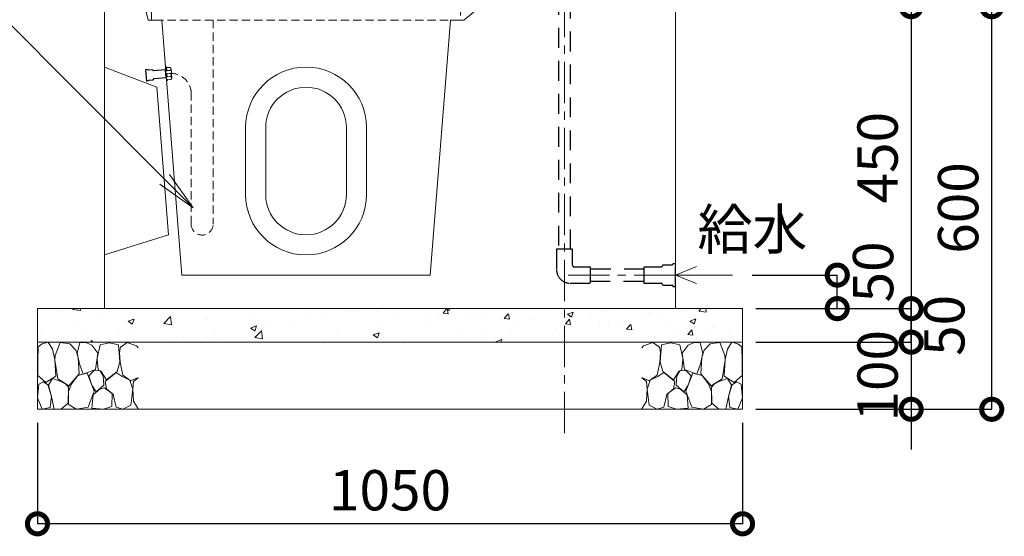
# Model space of a CAD drawing. Extents: x -1593 to 6807, y 4771 to 10711.
# Drawn here: x 4103 to 5569, y 6128 to 6898 of the extents above; entities that cross this region are included whole.
import ezdxf
from ezdxf import colors
from ezdxf.entities.mleader import LeaderData, LeaderLine
from ezdxf.enums import TextEntityAlignment as Align
from ezdxf.math import Vec2, Vec3

# ---------------------------------------------------------------- set-up
doc = ezdxf.new("R2010")
doc.units = 0
doc.header["$LTSCALE"] = 49.152
doc.header["$PDMODE"] = 3
doc.header["$PDSIZE"] = 5
for name, pattern in [('CENTER', [2, 1.25, -0.25, 0.25, -0.25]), ('DASHED', [100, 60, -40]), ('HIDDEN', [0.375, 0.25, -0.125]), ('HIDDEN2', [0.1875, 0.125, -0.0625])]:
    doc.linetypes.add(name, pattern=pattern)
doc.layers.get('0').update_dxf_attribs({"color": 251, "linetype": 'CONTINUOUS', "lineweight": 9})
doc.layers.get('DEFPOINTS').update_dxf_attribs({"linetype": 'CONTINUOUS'})
for name, color, linetype, lineweight in [('ハッチング', 8, 'CONTINUOUS', 5), ('基準線', 6, 'CENTER', 9), ('寸法線', 3, 'CONTINUOUS', 18), ('文字', 4, 'CONTINUOUS', 18), ('文字引出', 4, 'CONTINUOUS', 18), ('細線', 8, 'CONTINUOUS', 5), ('隠れ線', 5, 'DASHED', 18)]:
    doc.layers.add(name, color=color, linetype=linetype, lineweight=lineweight)
doc.styles.get("Standard").update_dxf_attribs({"font": 'txt.shx', "bigfont": 'bigfont.shx'})
doc.dimstyles.new('20ベース', dxfattribs={"dimscale": 20, "dimtxt": 3, "dimasz": 3, "dimexe": 0, "dimexo": 1, "dimgap": 1, "dimtad": 3, "dimdec": 0, "dimdsep": 46, "dimtxsty": 'Standard', "dimblk": 'DOTSMALL', "dimcen": 0, "dimclrd": 256, "dimclre": 256, "dimclrt": 7, "dimadec": 0, "dimazin": 0, "dimtfac": 1, "dimtdec": 0, "dimtix": 1, "dimtmove": 2, "dimatfit": 3, "dimldrblk": 'DOTSMALL', "dimfxl": 0, "dimtolj": 1, "dimarcsym": 0})

# ---------------------------------------------------------------- blocks, each defined once
blk = doc.blocks.new('_DotSmall')
at = {"layer": '寸法線', "color": 0, "const_width": 0.5}
blk.add_lwpolyline([(-0.0625, 0, 1), (0.0625, 0, 1)], format="xyb", close=True, dxfattribs=at)
blk = doc.blocks.new('*D55')
at = {"layer": 'DEFPOINTS', "color": 0}
for p in [(5495.1, 6917.2), (5550.7, 6917.2), (5179.6, 6317.2)]:
    blk.add_point(p, dxfattribs=at)
at = {"layer": '寸法線', "lineweight": -2}
for p, q in [((5515.1, 6917.2), (5550.7, 6917.2)), ((5550.7, 6317.2), (5550.7, 6917.2)), ((5199.6, 6317.2), (5550.7, 6317.2))]:
    blk.add_line(p, q, dxfattribs=at)
at = {"layer": '寸法線', "lineweight": -2, "xscale": 60, "yscale": 60, "zscale": 60}
for p, rotation in [((5550.7, 6917.2), 90), ((5550.7, 6317.2), 270)]:
    blk.add_blockref('_DotSmall', p, dxfattribs=dict(at, rotation=rotation))
at = {"layer": '寸法線', "color": 7, "insert": (5500.7, 6617.2), "char_height": 60, "attachment_point": 5, "rotation": 90}
blk.add_mtext('\\A1;600', dxfattribs=at)
blk = doc.blocks.new('*D56')
at = {"layer": 'DEFPOINTS', "color": 0}
for p in [(5179.6, 6417.2), (5179.6, 6317.2), (5430.7, 6317.2)]:
    blk.add_point(p, dxfattribs=at)
at = {"layer": '寸法線', "lineweight": -2}
for p, q in [((5430.7, 6417.2), (5430.7, 6477.2)), ((5199.6, 6417.2), (5430.7, 6417.2)), ((5430.7, 6417.2), (5430.7, 6317.2)), ((5199.6, 6317.2), (5430.7, 6317.2)), ((5430.7, 6317.2), (5430.7, 6257.2))]:
    blk.add_line(p, q, dxfattribs=at)
at = {"layer": '寸法線', "lineweight": -2, "xscale": 60, "yscale": 60, "zscale": 60}
for p, rotation in [((5430.7, 6417.2), 270), ((5430.7, 6317.2), 90)]:
    blk.add_blockref('_DotSmall', p, dxfattribs=dict(at, rotation=rotation))
at = {"layer": '寸法線', "color": 7, "insert": (5380.7, 6367.2), "char_height": 60, "attachment_point": 5, "rotation": 90}
blk.add_mtext('\\A1;100', dxfattribs=at)
blk = doc.blocks.new('*D57')
at = {"layer": 'DEFPOINTS', "color": 0}
for p in [(5179.6, 6467.2), (5179.6, 6417.2), (5430.7, 6417.2)]:
    blk.add_point(p, dxfattribs=at)
at = {"layer": '寸法線', "lineweight": -2}
for p, q in [((5199.6, 6467.2), (5430.7, 6467.2)), ((5430.7, 6467.2), (5430.7, 6417.2)), ((5199.6, 6417.2), (5430.7, 6417.2))]:
    blk.add_line(p, q, dxfattribs=at)
at = {"layer": '寸法線', "lineweight": -2, "xscale": 60, "yscale": 60, "zscale": 60}
for p, rotation in [((5430.7, 6467.2), 90), ((5430.7, 6417.2), 270)]:
    blk.add_blockref('_DotSmall', p, dxfattribs=dict(at, rotation=rotation))
at = {"layer": '寸法線', "color": 7, "insert": (5480.1, 6442.2), "char_height": 60, "attachment_point": 5, "rotation": 90}
blk.add_mtext('\\A1;50', dxfattribs=at)
blk = doc.blocks.new('*D58')
at = {"layer": 'DEFPOINTS', "color": 0}
for p in [(5405.1, 6917.2), (5179.6, 6467.2), (5430.7, 6467.2)]:
    blk.add_point(p, dxfattribs=at)
at = {"layer": '寸法線', "lineweight": -2}
for p, q in [((5425.1, 6917.2), (5430.7, 6917.2)), ((5430.7, 6917.2), (5430.7, 6467.2)), ((5199.6, 6467.2), (5430.7, 6467.2))]:
    blk.add_line(p, q, dxfattribs=at)
at = {"layer": '寸法線', "lineweight": -2, "xscale": 60, "yscale": 60, "zscale": 60}
for p, rotation in [((5430.7, 6917.2), 90), ((5430.7, 6467.2), 270)]:
    blk.add_blockref('_DotSmall', p, dxfattribs=dict(at, rotation=rotation))
at = {"layer": '寸法線', "color": 7, "insert": (5380.7, 6692.2), "char_height": 60, "attachment_point": 5, "rotation": 90}
blk.add_mtext('\\A1;450', dxfattribs=at)
blk = doc.blocks.new('*D59')
at = {"layer": 'DEFPOINTS', "color": 0}
for p in [(4129.6, 6317.2), (5179.6, 6317.2), (4129.6, 6146.6)]:
    blk.add_point(p, dxfattribs=at)
at = {"layer": '寸法線', "lineweight": -2}
for p, q in [((4129.6, 6297.2), (4129.6, 6146.6)), ((5179.6, 6297.2), (5179.6, 6146.6)), ((5179.6, 6146.6), (4129.6, 6146.6))]:
    blk.add_line(p, q, dxfattribs=at)
at = {"layer": '寸法線', "lineweight": -2, "xscale": 60, "yscale": 60, "zscale": 60, "rotation": 180}
blk.add_blockref('_DotSmall', (4129.6, 6146.6), dxfattribs=at)
at = {"layer": '寸法線', "lineweight": -2, "xscale": 60, "yscale": 60, "zscale": 60}
blk.add_blockref('_DotSmall', (5179.6, 6146.6), dxfattribs=at)
at = {"layer": '寸法線', "color": 7, "insert": (4654.6, 6196.6), "char_height": 60, "attachment_point": 5}
blk.add_mtext('\\A1;1050', dxfattribs=at)
blk = doc.blocks.new('*D72')
at = {"layer": 'DEFPOINTS', "color": 0}
for p in [(5173.7, 6517.2), (5320.7, 6517.2), (5179.6, 6467.2)]:
    blk.add_point(p, dxfattribs=at)
at = {"layer": '寸法線', "lineweight": -2}
for p, q in [((5193.7, 6517.2), (5320.7, 6517.2)), ((5320.7, 6467.2), (5320.7, 6517.2)), ((5199.6, 6467.2), (5320.7, 6467.2))]:
    blk.add_line(p, q, dxfattribs=at)
at = {"layer": '寸法線', "lineweight": -2, "xscale": 60, "yscale": 60, "zscale": 60}
for p, rotation in [((5320.7, 6517.2), 90), ((5320.7, 6467.2), 270)]:
    blk.add_blockref('_DotSmall', p, dxfattribs=dict(at, rotation=rotation))
at = {"layer": '寸法線', "color": 7, "insert": (5374, 6521.9), "char_height": 60, "attachment_point": 5, "rotation": 90}
blk.add_mtext('\\A1;50', dxfattribs=at)
blk = doc.blocks.new('砕石100')
at = {"layer": '細線'}
for points in [[(15.9, 99.9), (6.9, 97.3), (1.1, 93.2), (0.4, 72.5), (0.7, 50.4), (12.4, 39.7), (27.3, 49.3), (25.9, 74.3), (22.3, 89.5), (15.9, 99.9)], [(56.9, 88.3), (48.4, 97.4), (34, 99.7), (26.2, 80.4), (25.9, 73.4), (30.2, 45.2), (46.9, 34.9), (62, 52.8), (60.5, 77.3), (56.9, 88.3)], [(81.2, 95.5), (72.2, 99.4), (63, 99.2), (59.3, 83.4), (62.7, 67.9), (68.1, 52.2), (86.6, 59.5), (89.9, 83.7), (81.2, 95.5)], [(106.9, 98.8), (93.4, 96.2), (89.1, 76.4), (88.8, 74), (90.3, 58.8), (94.8, 56.4), (103, 43.7), (118.5, 56.4), (122.6, 70.5), (120.8, 96.2), (106.9, 98.8)], [(147.4, 94.7), (133.4, 99.7), (123.8, 92.7), (122, 84.5), (123, 70.1), (127.3, 50.7), (138.8, 42.2), (150, 47.3)], [(150, 91.5), (147.4, 94.7)], [(34.7, 41.6), (22.6, 45.8), (16.5, 36.1), (20.8, 18.5), (25, 0.3), (36, 0.6), (45.7, 9.1), (46, 33.1), (42.3, 37.6), (34.7, 41.6)], [(74.2, 54), (60.2, 50.6), (50.8, 37.9), (46, 26.7), (46.3, 7), (58.1, 0.3), (75.4, 3.3), (84.5, 27), (74.2, 54)], [(97.9, 49.7), (93.6, 57.3), (84.8, 58.2), (76.6, 49.7), (81.2, 36.1), (87.5, 26.1), (98.8, 35.8), (97.9, 49.7)], [(126.1, 48.8), (117.3, 54.6), (100.9, 41.3), (102.7, 30.3), (112.7, 22.1), (117.3, 3.3), (127, 0.3), (138.8, 6.1), (142.2, 30), (137.6, 43.4), (126.1, 48.8)], [(150, 47.1), (143.1, 41.3), (142.2, 30.6), (143.1, 12.1), (149.8, 0.9), (150, 0.9)], [(15.6, 36.2), (8.9, 40.8), (2.2, 37.3), (0.1, 17), (7.1, 0.3), (19, 2.7), (20.8, 19.4), (15.6, 36.2)], [(99.7, 32.2), (93.6, 30.3), (82.7, 21.5), (80.9, 1.5), (98.5, 0), (110.6, 4), (111.2, 23.4), (99.7, 32.2)]]:
    blk.add_lwpolyline(points, dxfattribs=at)
blk = doc.blocks.new('_OPEN')
at = {"color": 0, "linetype": 'ByBlock'}
for p, q in [((-1, 0.167), (0, 0)), ((0, 0), (-1, -0.167)), ((0, 0), (-1, 0))]:
    blk.add_line(p, q, dxfattribs=at)

msp = doc.modelspace()

# ---------------------------------------------------------------- hatches: boundary and pattern name
at = {"layer": 'ハッチング'}
h = msp.add_hatch(dxfattribs=at)
h.set_pattern_fill('AR-CONC', color=256, scale=0.5, style=0)
h.set_pattern_definition([(50, (263.47, 84.316), (91.0923, -7.96954), [9.525, -104.775]), (355, (263.47, 84.32), (-17.6214, 95.5283), [7.62, -83.82]), (100.451, (271.06, 83.65), (73.47125, 87.5583), [8.095, -89.045]), (46.1842, (263.47, 109.72), (135.5395, -21.0212), [14.2875, -157.1625]), (96.6356, (274.77, 107.96), (118.7021, 123.7128), [12.1425, -133.5675]), (351.184, (263.47, 109.72), (118.7023, 123.7126), [11.43, -125.73]), (21, (276.17, 103.366), (75.80744, -51.13276), [9.525, -104.775]), (326, (276.17, 103.37), (30.901, 92.094), [7.62, -83.82]), (71.4514, (282.49, 99.105), (106.7082, 40.9614), [8.095, -89.045]), (37.5, (263.472, 84.316), (1.5443, 42.27752), [0, -82.804, 0, -85.09, 0, -84.1375]), (7.5, (263.47, 84.316), (33.40983, 50.0903), [0, -48.514, 0, -80.899, 0, -32.0675]), (327.5, (235.15, 84.316), (67.7953, -2.86437), [0, -31.75, 0, -99.06, 0, -131.445]), (317.5, (222.45, 84.316), (74.0646, 12.71325), [0, -41.275, 0, -65.786, 0, -93.345])])
h.paths.add_polyline_path([(5179.6, 6417.2), (5179.6, 6467.2), (4129.6, 6467.2), (4129.6, 6417.2)])

# ---------------------------------------------------------------- linework, layer by layer
at = {"layer": '基準線'}
for p, q in [((4914.6, 6281.8), (4914.6, 7674.2)), ((5079.6, 6517.2), (4914.6, 6517.2))]:
    msp.add_line(p, q, dxfattribs=at)
at = {"layer": '文字引出'}
for q in [(5111.1, 6529.8), (5164.8, 6517.2), (5111.1, 6504.6)]:
    msp.add_line((5079.6, 6517.2), q, dxfattribs=at)
at = {"layer": '細線', "color": 251, "linetype": 'HIDDEN2'}
for p, q in [((4320.1, 6827.2), (4321.6, 6827.3)), ((4320.1, 6827.2), (4321.7, 6807.2)), ((4321.6, 6827.3), (4323.2, 6807.3)), ((4326.8, 6826.7), (4321.7, 6826.3)), ((4327.2, 6822.3), (4322.1, 6821.9)), ((4328.5, 6824.7), (4329.6, 6811)), ((4323.2, 6807.3), (4321.7, 6807.2)), ((4327.9, 6813.2), (4322.8, 6812.8)), ((4328.3, 6808.7), (4323.2, 6808.3))]:
    msp.add_line(p, q, dxfattribs=at)
at = {"layer": '細線', "linetype": 'Continuous'}
msp.add_line((5179.6, 6417.2), (4129.6, 6417.2), dxfattribs=at)
at = {"layer": '細線'}
for points in [[(5079.6, 6467.2), (4229.6, 6467.2), (4229.6, 6917.2), (5079.6, 6917.2)], [(4129.6, 6467.2), (5179.6, 6467.2), (5179.6, 6317.2), (4129.6, 6317.2)]]:
    msp.add_lwpolyline(points, close=True, dxfattribs=at)
for points in [[(4789.6, 6917.2), (4764.6, 6897.2), (4764.6, 6897.2), (4744.6, 6897.2), (4714.6, 6517.2), (4344.6, 6517.2), (4314.6, 6897.2), (4294.6, 6897.2), (4289.6, 6917.2)], [(4229.6, 6827.2), (4307.2, 6797.2), (4324.8, 6577.2), (4229.6, 6547.2)]]:
    msp.add_lwpolyline(points, dxfattribs=at)
at = {"layer": '細線', "linetype": 'HIDDEN'}
msp.add_lwpolyline([(4759.6, 6916.2), (4759.6, 6897.2), (4299.6, 6897.2), (4299.6, 6916.2)], close=True, dxfattribs=at)
msp.add_lwpolyline([(4391.2, 6897.2), (4391.2, 6593.1, -1), (4358.5, 6593.1), (4358.5, 6787.7, 0.437793), (4326.1, 6817.6), (4320.9, 6817.2)], format="xyb", dxfattribs=at)
at = {"layer": '細線'}
for points in [[(4619.6, 6637.2, -1), (4439.6, 6637.2), (4439.6, 6737.2, -1), (4619.6, 6737.2)], [(4589.6, 6637.2, -1), (4469.6, 6637.2), (4469.6, 6737.2, -1), (4589.6, 6737.2)]]:
    msp.add_lwpolyline(points, format="xyb", close=True, dxfattribs=at)
at = {"layer": '細線', "color": 251, "linetype": 'HIDDEN2'}
for centre, radius, start, end in [((4326.1, 6824.4), 2.42, 297.9718, 71.1761), ((4321.1, 6817.2), 7.92, 329.2727, 39.8752), ((4327.1, 6810.9), 2.42, 297.9718, 71.1761)]:
    msp.add_arc(centre, radius, start, end, dxfattribs=at)
at = {"layer": '隠れ線', "lineweight": -3, "ltscale": 0.01}
for p, q in [((4905.6, 7278.7), (4905.6, 6555.7)), ((4923.6, 6555.7), (4923.6, 7278.7)), ((5032.6, 6526.2), (4953.1, 6526.2)), ((4953.1, 6508.2), (5032.6, 6508.2))]:
    msp.add_line(p, q, dxfattribs=at)
msp.add_lwpolyline([(4302.3, 6821.4), (4300.7, 6823), (4294.8, 6822.5), (4291.9, 6823.4), (4290.4, 6823.3), (4291.8, 6806.3), (4293.2, 6806.5), (4296, 6807.8), (4301.9, 6808.2), (4303.2, 6810.1), (4321.4, 6811.6), (4320.5, 6822.9)], close=True, dxfattribs=at)
for points in [[(4902.6, 6555.7), (4902.6, 6525.2, 0.414214), (4922.6, 6505.2), (4953.1, 6505.2), (4953.1, 6529.2), (4929.1, 6529.2, -0.414214), (4926.6, 6531.7), (4926.6, 6555.7)], [(5032.6, 6505.2), (5058.2, 6505.2, -0.31827), (5060, 6503.8), (5060.1, 6503.6, 0.334822), (5062, 6502.2), (5074.6, 6502.2, -0.414214), (5075.6, 6501.2), (5075.6, 6500.2), (5079.6, 6500.2), (5079.6, 6534.2), (5075.6, 6534.2), (5075.6, 6533.2, -0.414214), (5074.6, 6532.2), (5062, 6532.2, 0.334822), (5060.1, 6530.7), (5060, 6530.5, -0.31827), (5058.2, 6529.2), (5032.6, 6529.2)]]:
    msp.add_lwpolyline(points, format="xyb", close=True, dxfattribs=at)

# ---------------------------------------------------------------- block references
at = {"layer": '細線'}
msp.add_blockref('砕石100', (4129.6, 6317.2), dxfattribs=at)
at = {"layer": '細線', "xscale": -1}
msp.add_blockref('砕石100', (5179.6, 6317.2), dxfattribs=at)

# ---------------------------------------------------------------- texts
at = {"layer": '文字', "color": 7}
msp.add_text('給水', height=60, dxfattribs=at).set_placement((5194.3, 6577.7), align=Align.MIDDLE)

# ---------------------------------------------------------------- dimensions: what is measured, and where the dimension line sits
at = {"layer": '寸法線'}
for base, p1, p2, picture, middle in [((5550.7, 6917.2), (5179.6, 6317.2), (5495.1, 6917.2), '*D55', (5500.7, 6617.2)), ((5430.7, 6467.2), (5405.1, 6917.2), (5179.6, 6467.2), '*D58', (5380.7, 6692.2)), ((5430.7, 6317.2), (5179.6, 6417.2), (5179.6, 6317.2), '*D56', (5380.7, 6367.2))]:
    dim = msp.add_linear_dim(base=base, p1=p1, p2=p2, angle=90, dimstyle='20ベース', dxfattribs=at)
    dim.commit()
    dim.dimension.update_dxf_attribs({"geometry": picture, "text_midpoint": middle})
for base, p2, picture, middle in [((5320.7, 6517.2), (5173.7, 6517.2), '*D72', (5374, 6521.9)), ((5430.7, 6417.2), (5179.6, 6417.2), '*D57', (5480.1, 6442.2))]:
    dim = msp.add_linear_dim(base=base, p1=(5179.6, 6467.2), p2=p2, angle=90, dimstyle='20ベース', dxfattribs=at)
    dim.commit()
    dim.dimension.update_dxf_attribs({"geometry": picture, "text_midpoint": middle, "dimtype": 160})
dim = msp.add_linear_dim(base=(4129.6, 6146.6), p1=(5179.6, 6317.2), p2=(4129.6, 6317.2), dimstyle='20ベース', dxfattribs=at)
dim.commit()
dim.dimension.update_dxf_attribs({"geometry": '*D59', "text_midpoint": (4654.6, 6196.6)})

# ---------------------------------------------------------------- leaders
at = {"layer": '文字引出'}
ml = msp.add_multileader_mtext('Standard', dxfattribs=at)
ml.set_content('\\A1;盗難防止チェーン', color=7)
ml.set_leader_properties()
ml.set_arrow_properties(name='OPEN')
ml.build(insert=Vec2(0, 0))
ml.multileader.update_dxf_attribs({"text_left_attachment_type": 5, "text_right_attachment_type": 5, "dogleg_length": 0.36, "arrow_head_size": 60, "scale": 20})
ctx = ml.context
ctx.base_point, ctx.scale, ctx.char_height, ctx.arrow_head_size, ctx.landing_gap_size, ctx.plane_origin = Vec3(3158.2, 7256.5), 20, 60, 60, 1.8, Vec3(2301.9, 6201.9)
ctx.left_attachment, ctx.right_attachment, ctx.text_align_type = 5, 5, 2
notes = []
notes.append((ctx, [(0, (1, 1, 0), (3725, 7256.5), (-1, 0), 7.2, [(0, [(4361.4, 6617.3)], 0, [])])]))
ctx.mtext.insert, ctx.mtext.alignment, ctx.mtext.flow_direction = Vec3(3716, 7328.5), 3, 5
for ctx, leaders in notes:
    for number, flags, end, landing, length, lines in leaders:
        leader = LeaderData()
        leader.index, (leader.has_last_leader_line, leader.has_dogleg_vector, leader.attachment_direction) = number, flags
        leader.last_leader_point, leader.dogleg_vector, leader.dogleg_length = Vec3(end), Vec3(landing), length
        for number, points, colour, breaks in lines:
            line = LeaderLine()
            line.index, line.vertices, line.color, line.breaks = number, Vec3.list(points), colors.encode_raw_color(colour), breaks
            leader.lines.append(line)
        ctx.leaders.append(leader)

doc.saveas('drawing.dxf')
